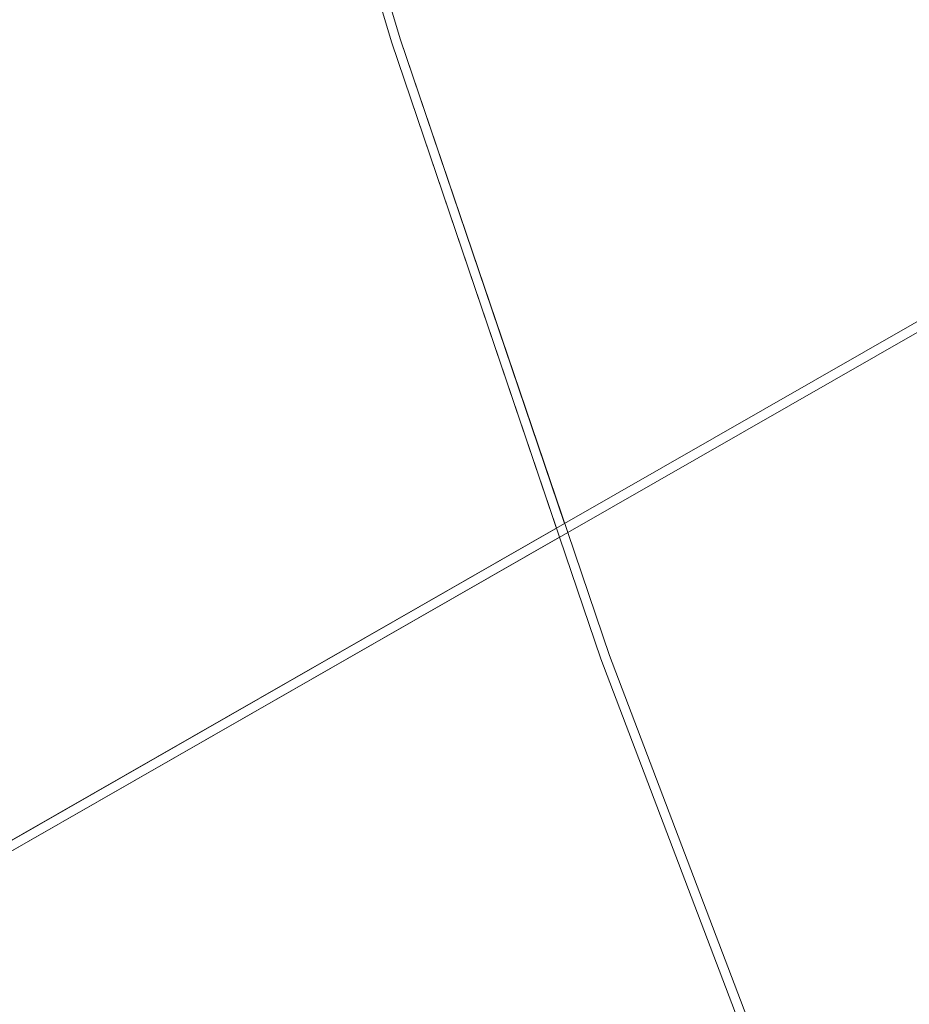
# Model space of a CAD drawing. Units: millimetres. Extents: x -25931 to -3620, y -5352 to 27181.
# Drawn here: x -9747 to -9447, y 11358 to 11690 of the extents above; entities that cross this region are included whole.
import ezdxf

# ---------------------------------------------------------------- set-up
doc = ezdxf.new("R2010")
doc.units = ezdxf.units.MM
doc.header["$MEASUREMENT"] = 0
doc.layers.add('Чертеж и Рисунок_Ном._пера__7', color=7, linetype='Continuous', lineweight=15)

msp = doc.modelspace()

# ---------------------------------------------------------------- linework, layer by layer
at = {"layer": 'Чертеж и Рисунок_Ном._пера__7', "color": 7, "linetype": 'Continuous', "lineweight": 15}
for points in [[(-9618.95, 11683.29), (-9681.83, 11893.6)], [(-9684.83, 11892.77), (-9621.92, 11682.34)], [(-9621.92, 11682.34), (-9672.41, 11851.23)], [(-9669.64, 11852.83), (-9618.95, 11683.29)], [(-9566.3, 11518.29), (-9621.92, 11682.34)], [(-9621.92, 11682.34), (-9565.28, 11515.28)], [(-9618.95, 11683.29), (-9563.55, 11519.87)], [(-9562.53, 11516.86), (-9618.95, 11683.29)], [(-9563.55, 11519.87), (-9312.14, 11663.82)], [(-9563.55, 11519.87), (-9312.14, 11663.82)], [(-9562.53, 11516.86), (-9310.59, 11661.11)], [(-9562.53, 11516.86), (-9310.59, 11661.11)], [(-10660.03, 10892.02), (-9563.55, 11519.87)], [(-9841.29, 11360.83), (-9566.3, 11518.29)], [(-9840.25, 11357.83), (-9562.53, 11516.86)], [(-9840.25, 11357.83), (-9565.28, 11515.28)], [(-9551.4, 11474.35), (-9565.28, 11515.28)], [(-9565.28, 11515.28), (-9551.4, 11474.35)], [(-9562.53, 11516.86), (-9548.47, 11475.4)], [(-9548.47, 11475.4), (-9562.53, 11516.86)], [(-9548.47, 11475.4), (-9470.48, 11270.21)], [(-9470.48, 11270.21), (-9548.47, 11475.4)], [(-9473.37, 11269.05), (-9551.4, 11474.35)], [(-9551.4, 11474.35), (-9473.37, 11269.05)]]:
    msp.add_lwpolyline(points, dxfattribs=at)

doc.saveas('drawing.dxf')
